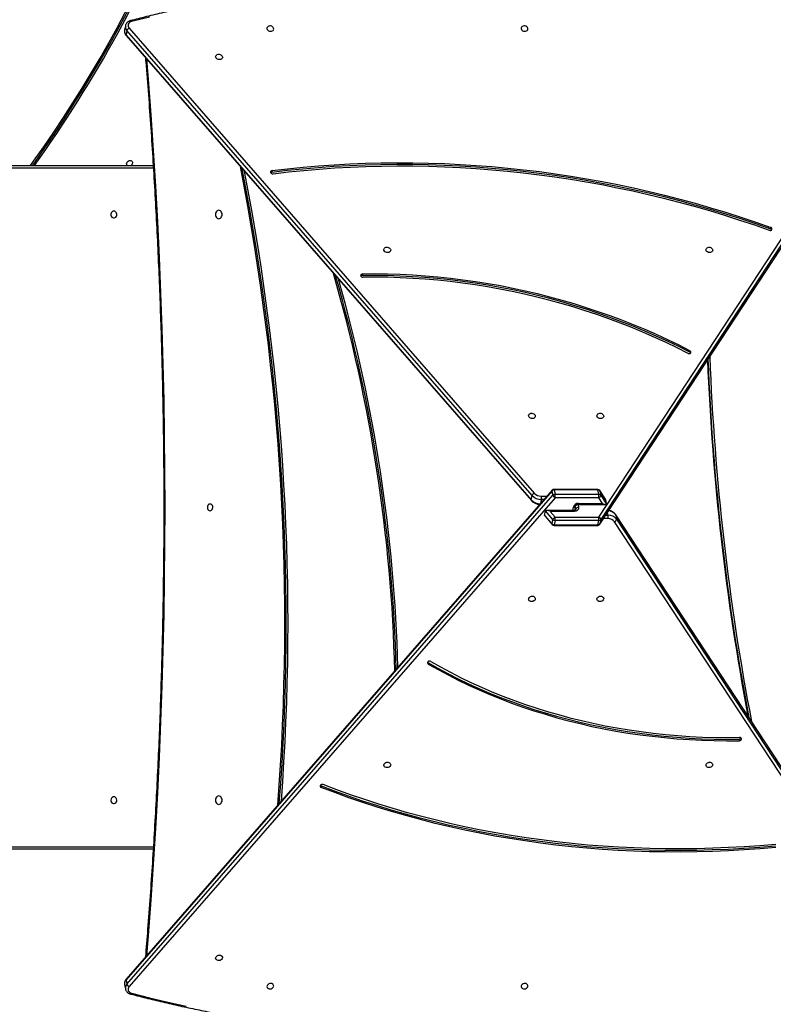
# Model space of a CAD drawing. Units: inches. Extents: x 6321 to 8015, y -1118 to 168.
# Drawn here: x 7248 to 7342, y -710 to -587 of the extents above; entities that cross this region are included whole.
import ezdxf

# ---------------------------------------------------------------- set-up
doc = ezdxf.new("R2010")
doc.units = ezdxf.units.IN
doc.header["$MEASUREMENT"] = 0
doc.layers.add('VP-DIM', color=7, linetype='Continuous')
doc.layers.add('VP-HIC', color=6, linetype='Continuous')
doc.layers.add('VP-EQ', color=7, linetype='Continuous', true_color=0x8a3492)
doc.styles.get("Standard").update_dxf_attribs({"font": 'arial.ttf'})
doc.dimstyles.get("Standard").update_dxf_attribs({"dimtxt": 14, "dimasz": 20, "dimexe": 20, "dimexo": 50, "dimgap": 20, "dimtad": 0, "dimdec": 0, "dimzin": 0, "dimdsep": 46, "dimtxsty": 'Standard', "dimcen": -0.09, "dimadec": 0, "dimazin": 0, "dimtfac": 1, "dimtdec": 4, "dimtofl": 0, "dimtmove": 0, "dimatfit": 3, "dimfxl": 70, "dimfxlon": 1, "dimtolj": 1, "dimtzin": 0, "dimarcsym": 0})

# ---------------------------------------------------------------- blocks, each defined once
blk = doc.blocks.new('*D62')
at = {"layer": 'Defpoints', "color": 0}
for p in [(7817.33, 147.92), (6675.17, -168.74), (7817.33, -721.22)]:
    blk.add_point(p, dxfattribs=at)
at = {"layer": 'VP-DIM', "color": 0, "lineweight": -2}
for p, q in [((6675.17, 77.92), (6675.17, 167.92)), ((7817.33, 77.92), (7817.33, 167.92)), ((6695.17, 147.92), (7218.32, 147.92)), ((7797.33, 147.92), (7298.61, 147.92))]:
    blk.add_line(p, q, dxfattribs=at)
at = {"layer": 'VP-DIM', "color": 0}
for points in [[(6695.17, 151.25), (6695.17, 144.59), (6675.17, 147.92)], [(7797.33, 144.59), (7797.33, 151.25), (7817.33, 147.92)]]:
    blk.add_solid(points, dxfattribs=at)
at = {"layer": 'VP-DIM', "color": 0, "insert": (7258.46, 147.92), "char_height": 14, "attachment_point": 5}
blk.add_mtext('\\A1;1142', dxfattribs=at)
blk = doc.blocks.new('*D63')
at = {"layer": 'Defpoints', "color": 0}
for p in [(7667.42, 83.66), (6846.79, -239.11), (7667.42, -688.88)]:
    blk.add_point(p, dxfattribs=at)
at = {"layer": 'VP-DIM', "color": 0, "lineweight": -2}
for p, q in [((6846.79, 13.66), (6846.79, 103.66)), ((7667.42, 13.66), (7667.42, 103.66)), ((6866.79, 83.66), (7223.94, 83.66)), ((7647.42, 83.66), (7294.95, 83.66))]:
    blk.add_line(p, q, dxfattribs=at)
at = {"layer": 'VP-DIM', "color": 0}
for points in [[(6866.79, 86.99), (6866.79, 80.32), (6846.79, 83.66)], [(7647.42, 80.32), (7647.42, 86.99), (7667.42, 83.66)]]:
    blk.add_solid(points, dxfattribs=at)
at = {"layer": 'VP-DIM', "color": 0, "insert": (7259.45, 83.66), "char_height": 14, "attachment_point": 5}
blk.add_mtext('\\A1;825', dxfattribs=at)
blk = doc.blocks.new('*D64')
at = {"layer": 'Defpoints', "color": 0}
for p in [(6831.06, -12.72), (7604.62, -1118.2), (7995.49, -1118.2)]:
    blk.add_point(p, dxfattribs=at)
at = {"layer": 'VP-DIM', "color": 0, "lineweight": -2}
for p, q in [((7925.49, -12.72), (8015.49, -12.72)), ((7995.49, -32.72), (7995.49, -528.93)), ((7995.49, -1098.2), (7995.49, -609.48)), ((7925.49, -1118.2), (8015.49, -1118.2))]:
    blk.add_line(p, q, dxfattribs=at)
at = {"layer": 'VP-DIM', "color": 0}
for points in [[(7998.82, -32.72), (7992.16, -32.72), (7995.49, -12.72)], [(7992.16, -1098.2), (7998.82, -1098.2), (7995.49, -1118.2)]]:
    blk.add_solid(points, dxfattribs=at)
at = {"layer": 'VP-DIM', "color": 0, "insert": (7995.49, -569.2), "char_height": 14, "attachment_point": 5, "rotation": 90}
blk.add_mtext('\\A1;1105', dxfattribs=at)
blk = doc.blocks.new('*D65')
at = {"layer": 'Defpoints', "color": 0}
for p in [(6901.78, -184.13), (7627.52, -917.23), (7934.07, -917.23)]:
    blk.add_point(p, dxfattribs=at)
at = {"layer": 'VP-DIM', "color": 0, "lineweight": -2}
for p, q in [((7864.07, -184.13), (7954.07, -184.13)), ((7934.07, -204.13), (7934.07, -524.61)), ((7934.07, -897.23), (7934.07, -595.49)), ((7864.07, -917.23), (7954.07, -917.23))]:
    blk.add_line(p, q, dxfattribs=at)
at = {"layer": 'VP-DIM', "color": 0}
for points in [[(7937.4, -204.13), (7930.73, -204.13), (7934.07, -184.13)], [(7930.73, -897.23), (7937.4, -897.23), (7934.07, -917.23)]]:
    blk.add_solid(points, dxfattribs=at)
at = {"layer": 'VP-DIM', "color": 0, "insert": (7934.07, -560.05), "char_height": 14, "attachment_point": 5, "rotation": 90}
blk.add_mtext('\\A1;735', dxfattribs=at)
blk = doc.blocks.new('1728')
at = {"color": 7, "linetype": 'Continuous', "lineweight": 25}
for p, q in [((506.28, 922.87), (506.28, 992.17)), ((591.48, 992.17), (591.48, 922.87)), ((489.41, 926.44), (488.86, 926.34)), ((488.86, 926.34), (488.88, 926.34)), ((550.09, 872.77), (489.15, 925.88)), ((490, 926.25), (489.45, 926.16)), ((489.45, 926.16), (550.4, 873.04)), ((550.95, 873.14), (490, 926.25)), ((551.02, 873.13), (490.08, 926.24)), ((607.69, 926.24), (549.74, 875.73)), ((607.76, 926.25), (549.81, 875.75)), ((550.36, 875.65), (608.31, 926.16)), ((608.62, 925.88), (550.67, 875.38)), ((608.31, 926.16), (607.76, 926.25)), ((608.35, 926.44), (608.34, 926.44)), ((608.9, 926.34), (608.35, 926.44)), ((590.86, 908.06), (590.68, 908.09)), ((514.16, 901.98), (513.98, 901.94)), ((577.97, 896.8), (577.79, 896.83)), ((529.55, 888.62), (529.36, 888.59)), ((549.81, 875.75), (550.36, 875.65)), ((547.77, 874.02), (546.75, 873.13)), ((547.89, 874.08), (546.82, 873.14)), ((547.37, 873.04), (548.44, 873.98)), ((547.89, 874.08), (548.44, 873.98)), ((548.51, 870.42), (548.51, 873.84)), ((546.64, 872.9), (546.64, 867.46)), ((547.26, 872.78), (546.71, 872.88)), ((546.71, 872.88), (546.71, 867.43)), ((546.82, 873.14), (547.37, 873.04)), ((547.26, 867.33), (547.26, 872.78)), ((548.39, 873.39), (547.68, 872.77)), ((547.68, 872.77), (547.68, 867.32)), ((548.39, 870.39), (548.39, 873.39)), ((550.09, 867.32), (550.09, 872.77)), ((550.4, 873.04), (550.95, 873.14)), ((551.06, 872.88), (550.51, 872.78)), ((550.51, 872.78), (550.51, 867.33)), ((551.06, 867.43), (551.06, 872.88)), ((551.12, 867.46), (551.12, 872.9)), ((548.53, 870.29), (549.05, 870.24)), ((549.26, 869.89), (549.26, 866.47)), ((549.38, 869.86), (549.38, 866.86)), ((546.71, 867.43), (547.26, 867.33)), ((546.78, 867.21), (607.72, 827.18)), ((547.37, 867.09), (546.82, 867.19)), ((546.82, 867.19), (607.76, 827.17)), ((608.31, 827.07), (547.37, 867.09)), ((547.68, 867.32), (608.62, 827.3)), ((550.4, 867.09), (549.32, 866.39)), ((549.87, 866.48), (549.32, 866.39)), ((549.38, 866.86), (550.09, 867.32)), ((549.87, 866.48), (550.95, 867.19)), ((549.92, 866.51), (550.99, 867.21)), ((550.95, 867.19), (550.4, 867.09)), ((550.51, 867.33), (551.06, 867.43)), ((489.15, 827.3), (547.1, 865.36)), ((490, 827.17), (547.96, 865.22)), ((490.04, 827.18), (548, 865.24)), ((547.96, 865.22), (547.41, 865.13)), ((547.41, 865.13), (489.45, 827.07)), ((568.22, 855.99), (568.4, 855.96)), ((519.79, 849.8), (519.98, 849.83)), ((583.6, 845.94), (583.78, 845.9))]:
    blk.add_line(p, q, dxfattribs=at)
at = {"color": 8, "linetype": 'Continuous', "lineweight": 25}
for p, q in [((506.58, 992.32), (506.58, 922.86)), ((591.18, 922.85), (591.18, 992.32)), ((549.87, 874.5), (549.34, 874.59)), ((549.87, 874.13), (549.87, 874.5)), ((550.29, 874.49), (550.29, 873.76)), ((548.51, 870.55), (548.9, 870.5)), ((548.6, 870.19), (548.68, 870.17)), ((548.68, 870.17), (549.1, 870.22)), ((549.26, 869.89), (548.86, 869.84)), ((547.48, 866.16), (547.48, 866.75)), ((547.9, 866.47), (547.9, 866.17)), ((547.9, 866.17), (548.25, 866.24)), ((520, 849.53), (520.07, 849.55))]:
    blk.add_line(p, q, dxfattribs=at)
at = {"color": 7, "linetype": 'Continuous', "lineweight": 25, "flags": 128}
for points in [[(591.48, 938.16), (592.02, 937.78), (593.82, 936.52), (595.64, 935.28), (597.46, 934.07), (599.3, 932.89), (601.15, 931.73), (603.02, 930.6), (604.89, 929.5), (606.78, 928.42), (608.67, 927.38), (610.58, 926.36), (612.49, 925.37), (614.41, 924.4), (616.34, 923.47), (618.28, 922.56), (620.22, 921.69), (622.17, 920.84), (624.13, 920.03), (626.09, 919.24), (626.77, 918.98)], [(591.48, 937.93), (591.89, 937.64), (593.69, 936.38), (595.5, 935.15), (597.33, 933.94), (599.17, 932.75), (601.02, 931.6), (602.88, 930.47), (604.76, 929.36), (606.64, 928.29), (608.54, 927.24), (610.44, 926.22), (612.35, 925.23), (614.28, 924.27), (616.21, 923.33), (618.14, 922.43), (620.09, 921.55), (622.04, 920.71), (624, 919.89), (625.96, 919.11), (626.29, 918.98)], [(512.81, 927.78), (512.79, 927.89), (512.73, 927.99), (512.65, 928.07), (512.54, 928.12), (512.41, 928.15), (512.29, 928.14), (512.17, 928.1), (512.07, 928.03), (512, 927.94), (511.96, 927.83), (511.96, 927.72), (512, 927.62), (512.07, 927.53), (512.17, 927.46), (512.29, 927.42), (512.41, 927.41), (512.54, 927.44), (512.65, 927.49), (512.73, 927.57), (512.79, 927.67), (512.81, 927.78)], [(585.81, 927.78), (585.79, 927.89), (585.73, 927.99), (585.65, 928.07), (585.54, 928.12), (585.41, 928.15), (585.29, 928.14), (585.17, 928.1), (585.07, 928.03), (585, 927.94), (584.96, 927.83), (584.96, 927.72), (585, 927.62), (585.07, 927.53), (585.17, 927.46), (585.29, 927.42), (585.41, 927.41), (585.54, 927.44), (585.65, 927.49), (585.73, 927.57), (585.79, 927.67), (585.81, 927.78)], [(488.33, 925.59), (487.76, 923.33), (487.22, 921.06), (486.71, 918.78)], [(591.74, 926.21), (591.86, 926.16), (591.96, 926.09), (592.04, 926), (592.1, 925.89), (592.12, 925.77), (592.11, 925.67), (592.07, 925.57), (592, 925.51), (591.91, 925.47), (591.8, 925.46), (591.69, 925.49), (591.58, 925.55), (591.48, 925.64), (591.48, 925.64)], [(610, 923.33), (609.44, 925.59)], [(548.46, 915.78), (548.48, 915.68), (548.53, 915.59), (548.62, 915.52), (548.73, 915.47), (548.85, 915.44), (548.98, 915.45), (549.1, 915.49), (549.19, 915.55), (549.27, 915.63), (549.3, 915.73), (549.3, 915.83), (549.27, 915.93), (549.19, 916.01), (549.1, 916.08), (548.98, 916.11), (548.85, 916.12), (548.73, 916.1), (548.62, 916.05), (548.53, 915.97), (548.48, 915.88), (548.46, 915.78)], [(492.74, 914.24), (492.64, 914.27), (492.55, 914.34), (492.47, 914.43), (492.42, 914.54), (492.4, 914.67), (492.41, 914.79), (492.44, 914.91), (492.51, 915), (492.59, 915.06), (492.69, 915.09), (492.79, 915.07), (492.88, 915.03), (492.96, 914.95), (493.03, 914.84), (493.06, 914.72), (493.07, 914.6), (493.05, 914.48), (493, 914.37), (492.93, 914.3), (492.84, 914.25), (492.74, 914.24)], [(511.86, 914.7), (511.88, 914.59), (511.93, 914.49), (512.01, 914.4), (512.12, 914.34), (512.25, 914.29), (512.38, 914.28), (512.52, 914.29), (512.65, 914.34), (512.75, 914.4), (512.84, 914.49), (512.89, 914.59), (512.91, 914.7), (512.89, 914.81), (512.84, 914.91), (512.75, 914.99), (512.65, 915.06), (512.52, 915.1), (512.38, 915.12), (512.25, 915.1), (512.12, 915.06), (512.01, 914.99), (511.93, 914.91), (511.88, 914.81), (511.86, 914.7)], [(584.86, 914.7), (584.88, 914.59), (584.93, 914.49), (585.01, 914.4), (585.12, 914.34), (585.25, 914.29), (585.38, 914.28), (585.52, 914.29), (585.65, 914.34), (585.75, 914.4), (585.84, 914.49), (585.89, 914.59), (585.91, 914.7), (585.89, 914.81), (585.84, 914.91), (585.75, 914.99), (585.65, 915.06), (585.52, 915.1), (585.38, 915.12), (585.25, 915.1), (585.12, 915.06), (585.01, 914.99), (584.93, 914.91), (584.88, 914.81), (584.86, 914.7)], [(605.03, 914.24), (604.93, 914.25), (604.84, 914.3), (604.77, 914.37), (604.72, 914.48), (604.69, 914.6), (604.7, 914.72), (604.74, 914.84), (604.8, 914.95), (604.88, 915.03), (604.98, 915.07), (605.08, 915.09), (605.18, 915.06), (605.26, 915), (605.32, 914.91), (605.36, 914.79), (605.37, 914.67), (605.34, 914.54), (605.29, 914.43), (605.22, 914.34), (605.13, 914.27), (605.03, 914.24)], [(489.21, 907.85), (489.3, 907.86), (489.39, 907.91), (489.47, 907.98), (489.52, 908.09), (489.54, 908.21), (489.53, 908.33), (489.5, 908.45), (489.43, 908.56), (489.35, 908.64), (489.26, 908.68), (489.16, 908.7), (489.06, 908.67), (488.98, 908.61), (488.91, 908.52), (488.88, 908.4), (488.87, 908.28), (488.89, 908.15), (488.94, 908.04), (489.02, 907.95), (489.11, 907.88), (489.21, 907.85)], [(608.56, 908.69), (608.46, 908.67), (608.37, 908.6), (608.3, 908.51), (608.25, 908.39), (608.23, 908.27), (608.23, 908.14), (608.27, 908.03), (608.33, 907.94), (608.41, 907.88), (608.51, 907.85), (608.61, 907.86), (608.71, 907.91), (608.79, 907.99), (608.85, 908.09), (608.89, 908.22), (608.9, 908.34), (608.87, 908.46), (608.82, 908.56), (608.75, 908.64), (608.66, 908.69), (608.56, 908.69)], [(590.47, 907.94), (590.7, 906.02), (590.89, 904.1), (591.05, 902.17), (591.19, 900.24), (591.3, 898.3), (591.38, 896.35), (591.43, 894.4), (591.45, 892.44), (591.44, 890.49), (591.4, 888.52), (591.34, 886.56), (591.24, 884.6), (591.12, 882.63), (590.97, 880.67), (590.79, 878.7), (590.58, 876.74), (590.34, 874.78), (590.07, 872.82), (589.78, 870.87), (589.46, 868.92), (589.11, 866.97), (588.73, 865.03), (588.32, 863.1), (587.88, 861.17), (587.42, 859.25), (586.93, 857.34), (586.42, 855.44), (585.87, 853.54), (585.3, 851.66), (584.7, 849.79), (584.08, 847.93), (583.43, 846.08)], [(590.68, 908.09), (590.9, 906.17), (591.1, 904.23), (591.26, 902.3), (591.4, 900.35), (591.51, 898.4), (591.59, 896.45), (591.64, 894.49), (591.66, 892.52), (591.65, 890.55), (591.61, 888.58), (591.55, 886.61), (591.45, 884.64), (591.33, 882.66), (591.18, 880.69), (591, 878.72), (590.79, 876.75), (590.55, 874.78), (590.28, 872.81), (589.98, 870.85), (589.66, 868.89), (589.31, 866.93), (588.93, 864.98), (588.52, 863.04), (588.08, 861.1), (587.62, 859.18), (587.12, 857.26), (586.6, 855.34), (586.06, 853.44), (585.48, 851.55), (584.88, 849.67), (584.26, 847.8), (583.6, 845.94)], [(590.86, 908.06), (591.09, 906.13), (591.28, 904.2), (591.45, 902.26), (591.58, 900.32), (591.69, 898.37), (591.77, 896.41), (591.82, 894.45), (591.84, 892.49), (591.84, 890.52), (591.8, 888.55), (591.73, 886.58), (591.64, 884.61), (591.51, 882.63), (591.36, 880.66), (591.18, 878.68), (590.97, 876.71), (590.73, 874.74), (590.46, 872.78), (590.17, 870.81), (589.84, 868.85), (589.49, 866.9), (589.11, 864.95), (588.7, 863.01), (588.26, 861.07), (587.8, 859.14), (587.31, 857.22), (586.79, 855.31), (586.24, 853.41), (585.67, 851.52), (585.07, 849.63), (584.44, 847.76), (583.78, 845.9)], [(506.48, 845.26), (506.32, 847.23), (506.18, 849.2), (506.07, 851.18), (505.99, 853.15), (505.94, 855.12), (505.92, 857.09), (505.93, 859.06), (505.97, 861.02), (506.03, 862.98), (506.13, 864.93), (506.25, 866.88), (506.4, 868.82), (506.59, 870.75), (506.8, 872.68), (507.04, 874.6), (507.3, 876.51), (507.6, 878.41), (507.92, 880.3), (508.28, 882.17), (508.66, 884.04), (509.07, 885.9), (509.5, 887.74), (509.97, 889.57), (510.46, 891.38), (510.98, 893.18), (511.53, 894.97), (512.1, 896.74), (512.7, 898.49), (513.33, 900.23), (513.98, 901.94)], [(506.67, 845.29), (506.5, 847.26), (506.36, 849.24), (506.26, 851.21), (506.18, 853.18), (506.13, 855.16), (506.11, 857.12), (506.11, 859.09), (506.15, 861.05), (506.22, 863.01), (506.31, 864.96), (506.44, 866.91), (506.59, 868.85), (506.77, 870.79), (506.98, 872.71), (507.22, 874.63), (507.49, 876.54), (507.78, 878.44), (508.11, 880.33), (508.46, 882.21), (508.84, 884.07), (509.25, 885.93), (509.69, 887.77), (510.15, 889.6), (510.64, 891.42), (511.16, 893.22), (511.71, 895), (512.28, 896.77), (512.88, 898.52), (513.51, 900.26), (514.16, 901.98)], [(506.88, 845.27), (506.71, 847.24), (506.58, 849.2), (506.47, 851.17), (506.39, 853.13), (506.34, 855.09), (506.32, 857.05), (506.33, 859.01), (506.36, 860.96), (506.43, 862.91), (506.52, 864.85), (506.65, 866.79), (506.8, 868.72), (506.98, 870.65), (507.19, 872.57), (507.43, 874.48), (507.69, 876.38), (507.99, 878.27), (508.31, 880.15), (508.66, 882.02), (509.04, 883.88), (509.45, 885.72), (509.88, 887.56), (510.34, 889.38), (510.83, 891.18), (511.35, 892.98), (511.89, 894.75), (512.47, 896.51), (513.06, 898.26), (513.69, 899.99), (514.34, 901.7)], [(568.08, 856.2), (568.77, 857.57), (569.43, 858.95), (570.07, 860.35), (570.69, 861.76), (571.29, 863.19), (571.85, 864.63), (572.4, 866.09), (572.91, 867.56), (573.4, 869.04), (573.87, 870.53), (574.3, 872.03), (574.72, 873.54), (575.1, 875.06), (575.46, 876.58), (575.79, 878.11), (576.09, 879.65), (576.37, 881.2), (576.61, 882.75), (576.83, 884.3), (577.03, 885.85), (577.19, 887.41), (577.32, 888.97), (577.43, 890.53), (577.51, 892.09), (577.56, 893.64), (577.58, 895.2), (577.58, 896.75)], [(568.22, 855.99), (568.92, 857.37), (569.59, 858.76), (570.23, 860.17), (570.85, 861.59), (571.45, 863.03), (572.02, 864.48), (572.57, 865.95), (573.09, 867.43), (573.58, 868.92), (574.05, 870.42), (574.49, 871.93), (574.91, 873.45), (575.3, 874.98), (575.66, 876.52), (575.99, 878.06), (576.29, 879.61), (576.57, 881.17), (576.82, 882.73), (577.04, 884.29), (577.23, 885.86), (577.4, 887.43), (577.53, 889), (577.64, 890.57), (577.72, 892.14), (577.77, 893.7), (577.8, 895.27), (577.79, 896.83)], [(568.4, 855.96), (569.1, 857.33), (569.77, 858.73), (570.42, 860.14), (571.04, 861.56), (571.64, 863), (572.21, 864.45), (572.75, 865.92), (573.27, 867.4), (573.77, 868.89), (574.24, 870.39), (574.68, 871.9), (575.09, 873.42), (575.48, 874.95), (575.84, 876.49), (576.17, 878.03), (576.48, 879.58), (576.75, 881.13), (577, 882.69), (577.22, 884.26), (577.42, 885.82), (577.58, 887.39), (577.72, 888.96), (577.83, 890.53), (577.91, 892.1), (577.96, 893.67), (577.98, 895.24), (577.97, 896.8)], [(516.79, 893.27), (516.69, 893.3), (516.6, 893.37), (516.52, 893.46), (516.47, 893.58), (516.45, 893.7), (516.46, 893.82), (516.5, 893.94), (516.56, 894.03), (516.64, 894.09), (516.74, 894.12), (516.84, 894.11), (516.93, 894.06), (517.02, 893.98), (517.08, 893.87), (517.12, 893.75), (517.12, 893.63), (517.1, 893.51), (517.05, 893.41), (516.98, 893.33), (516.89, 893.28), (516.79, 893.27)], [(580.98, 893.27), (580.88, 893.28), (580.79, 893.33), (580.72, 893.41), (580.67, 893.51), (580.64, 893.63), (580.65, 893.75), (580.69, 893.87), (580.75, 893.98), (580.83, 894.06), (580.93, 894.11), (581.03, 894.12), (581.12, 894.09), (581.21, 894.03), (581.27, 893.94), (581.31, 893.82), (581.31, 893.7), (581.29, 893.58), (581.24, 893.46), (581.17, 893.37), (581.08, 893.3), (580.98, 893.27)], [(529.36, 888.59), (528.67, 887.36), (528, 886.11), (527.35, 884.84), (526.73, 883.55), (526.13, 882.24), (525.56, 880.91), (525.01, 879.56), (524.49, 878.19), (524, 876.81), (523.53, 875.41), (523.09, 873.99), (522.67, 872.56), (522.29, 871.12), (521.93, 869.66), (521.59, 868.18), (521.29, 866.7), (521.01, 865.2), (520.76, 863.7), (520.54, 862.18), (520.35, 860.66), (520.18, 859.12), (520.05, 857.58), (519.94, 856.04), (519.86, 854.48), (519.81, 852.93), (519.79, 851.36), (519.79, 849.8)], [(529.55, 888.62), (528.85, 887.39), (528.18, 886.14), (527.53, 884.87), (526.91, 883.58), (526.31, 882.27), (525.74, 880.94), (525.2, 879.59), (524.68, 878.23), (524.18, 876.84), (523.71, 875.44), (523.27, 874.03), (522.86, 872.59), (522.47, 871.15), (522.11, 869.69), (521.78, 868.22), (521.47, 866.73), (521.2, 865.24), (520.95, 863.73), (520.73, 862.21), (520.53, 860.69), (520.37, 859.16), (520.23, 857.62), (520.12, 856.07), (520.04, 854.52), (519.99, 852.96), (519.97, 851.4), (519.98, 849.83)], [(529.58, 888.66), (529.57, 888.65), (529.55, 888.62)], [(529.69, 888.27), (529, 887.05), (528.33, 885.81), (527.69, 884.55), (527.07, 883.27), (526.48, 881.97), (525.91, 880.65), (525.37, 879.31), (524.85, 877.95), (524.36, 876.58), (523.9, 875.19), (523.46, 873.78), (523.05, 872.36), (522.67, 870.93), (522.31, 869.48), (521.98, 868.02), (521.67, 866.54), (521.4, 865.06), (521.15, 863.56), (520.93, 862.06), (520.74, 860.54), (520.58, 859.02), (520.44, 857.49), (520.34, 855.96), (520.26, 854.41), (520.21, 852.87), (520.18, 851.32), (520.19, 849.76)], [(489.21, 876.16), (489.3, 876.17), (489.39, 876.22), (489.47, 876.29), (489.52, 876.4), (489.54, 876.52), (489.53, 876.64), (489.5, 876.76), (489.43, 876.87), (489.35, 876.95), (489.26, 877), (489.16, 877.01), (489.06, 876.98), (488.98, 876.92), (488.91, 876.83), (488.88, 876.71), (488.87, 876.59), (488.89, 876.46), (488.94, 876.35), (489.02, 876.26), (489.11, 876.19), (489.21, 876.16)], [(608.56, 877.01), (608.46, 876.98), (608.37, 876.91), (608.3, 876.82), (608.25, 876.71), (608.23, 876.58), (608.23, 876.46), (608.27, 876.34), (608.33, 876.25), (608.41, 876.19), (608.51, 876.16), (608.61, 876.17), (608.71, 876.22), (608.79, 876.3), (608.85, 876.41), (608.89, 876.53), (608.9, 876.65), (608.87, 876.77), (608.82, 876.88), (608.75, 876.95), (608.66, 877), (608.56, 877.01)], [(537.48, 875.24), (537.38, 875.27), (537.29, 875.33), (537.22, 875.42), (537.17, 875.54), (537.15, 875.66), (537.15, 875.79), (537.19, 875.9), (537.25, 875.99), (537.34, 876.05), (537.43, 876.08), (537.53, 876.07), (537.63, 876.02), (537.71, 875.94), (537.77, 875.84), (537.81, 875.72), (537.82, 875.59), (537.8, 875.47), (537.75, 875.37), (537.67, 875.29), (537.58, 875.25), (537.48, 875.24)], [(560.28, 875.24), (560.18, 875.25), (560.09, 875.29), (560.02, 875.37), (559.97, 875.47), (559.95, 875.59), (559.96, 875.72), (559.99, 875.84), (560.05, 875.94), (560.14, 876.02), (560.23, 876.07), (560.33, 876.08), (560.43, 876.05), (560.51, 875.99), (560.57, 875.9), (560.61, 875.79), (560.62, 875.66), (560.6, 875.54), (560.55, 875.42), (560.47, 875.33), (560.38, 875.27), (560.28, 875.24)], [(548.86, 869.84), (548.77, 869.85), (548.68, 869.87), (548.6, 869.92), (548.53, 869.98), (548.47, 870.07), (548.42, 870.16), (548.4, 870.27), (548.39, 870.39)], [(549.05, 870.24), (549.05, 870.24), (549.05, 870.24)], [(537.48, 867.56), (537.58, 867.53), (537.67, 867.47), (537.75, 867.38), (537.8, 867.26), (537.82, 867.14), (537.81, 867.01), (537.77, 866.9), (537.71, 866.81), (537.63, 866.75), (537.53, 866.72), (537.43, 866.73), (537.34, 866.78), (537.25, 866.86), (537.19, 866.96), (537.15, 867.08), (537.15, 867.21), (537.17, 867.33), (537.22, 867.43), (537.29, 867.51), (537.38, 867.55), (537.48, 867.56)], [(560.28, 867.56), (560.38, 867.55), (560.47, 867.51), (560.55, 867.43), (560.6, 867.33), (560.62, 867.21), (560.61, 867.08), (560.57, 866.96), (560.51, 866.86), (560.43, 866.78), (560.33, 866.73), (560.23, 866.72), (560.14, 866.75), (560.05, 866.81), (559.99, 866.9), (559.96, 867.01), (559.95, 867.14), (559.97, 867.26), (560.02, 867.38), (560.09, 867.47), (560.18, 867.53), (560.28, 867.56)], [(516.79, 853.97), (516.89, 853.94), (516.98, 853.88), (517.05, 853.78), (517.1, 853.67), (517.12, 853.55), (517.12, 853.42), (517.08, 853.31), (517.02, 853.22), (516.93, 853.16), (516.84, 853.13), (516.74, 853.14), (516.64, 853.19), (516.56, 853.27), (516.5, 853.37), (516.46, 853.49), (516.45, 853.62), (516.47, 853.74), (516.52, 853.84), (516.6, 853.92), (516.69, 853.96), (516.79, 853.97)], [(580.98, 853.97), (581.08, 853.96), (581.17, 853.92), (581.24, 853.84), (581.29, 853.74), (581.31, 853.62), (581.31, 853.49), (581.27, 853.37), (581.21, 853.27), (581.12, 853.19), (581.03, 853.14), (580.93, 853.13), (580.83, 853.16), (580.75, 853.22), (580.69, 853.31), (580.65, 853.42), (580.64, 853.55), (580.67, 853.67), (580.72, 853.78), (580.79, 853.88), (580.88, 853.94), (580.98, 853.97)]]:
    blk.add_lwpolyline(points, dxfattribs=at)
at = {"color": 8, "linetype": 'Continuous', "lineweight": 25, "flags": 128}
for points in [[(488.22, 925.69), (488.22, 925.68), (488.23, 925.65), (488.26, 925.63), (488.29, 925.61), (488.33, 925.59)], [(609.55, 925.69), (609.54, 925.68), (609.53, 925.65), (609.51, 925.63), (609.48, 925.61), (609.44, 925.59)], [(604.78, 923.71), (602.23, 923.5), (597.8, 923.17), (593.36, 922.87), (588.92, 922.6), (584.48, 922.35), (580.04, 922.14), (575.59, 921.95), (571.14, 921.79), (566.69, 921.66), (562.24, 921.56), (557.79, 921.49), (553.34, 921.45), (548.88, 921.43), (544.43, 921.45), (539.98, 921.49), (535.53, 921.56), (531.08, 921.66), (526.63, 921.79), (522.18, 921.95), (517.73, 922.14), (513.29, 922.35), (508.84, 922.6), (504.4, 922.87), (499.97, 923.17), (495.53, 923.5), (492.98, 923.71)], [(546.64, 872.9), (546.64, 872.9), (546.65, 872.89), (546.67, 872.88), (546.71, 872.88)], [(551.12, 872.9), (551.12, 872.9), (551.11, 872.89), (551.09, 872.88), (551.06, 872.88)], [(548.39, 870.39), (548.43, 870.39), (548.47, 870.4), (548.49, 870.41), (548.5, 870.42), (548.51, 870.42)], [(548.63, 870.18), (548.63, 870.18), (548.68, 870.17)], [(548.9, 870.5), (548.91, 870.45), (548.92, 870.39), (548.93, 870.34), (548.96, 870.3), (548.98, 870.27), (549.02, 870.25), (549.05, 870.24)], [(549.38, 869.86), (549.33, 869.86), (549.3, 869.87), (549.28, 869.88), (549.26, 869.89), (549.26, 869.89)], [(546.64, 867.46), (546.64, 867.45), (546.65, 867.45), (546.67, 867.44), (546.71, 867.43)], [(546.78, 867.21), (546.79, 867.2), (546.82, 867.19)], [(550.99, 867.21), (550.98, 867.2), (550.95, 867.19)], [(551.12, 867.46), (551.12, 867.45), (551.11, 867.45), (551.09, 867.44), (551.06, 867.43)], [(547.96, 865.22), (547.99, 865.24), (548, 865.24)]]:
    blk.add_lwpolyline(points, dxfattribs=at)
at = {"color": 7, "linetype": 'Continuous', "lineweight": 25}
for centre, radius, start, end in [((685.05, 1068.05), 160.47, 234.3325, 248.2762), ((488.81, 925.52), 0.491, 47.5689, 172.247), ((489.62, 925.65), 0.53, 108.8682, 154.464), ((591.65, 925.9), 0.321, 73.4947, 121.9057), ((608.14, 925.65), 0.53, 25.536, 71.1318), ((608.95, 925.52), 0.491, 7.753, 132.4311), ((534.41, 1202.06), 295.59, 265.6056, 281.1093), ((534.41, 1201.9), 295.6, 265.6499, 281.0559), ((534.41, 1202.32), 296.25, 265.7129, 280.9643), ((590.74, 907.98), 0.275, 112.6746, 189.5828), ((590.44, 908.07), 0.238, 5.5214, 43.7948), ((590.68, 908.06), 0.186, 359.7126, 102.3016), ((514.15, 901.9), 0.171, 54.2301, 163.7029), ((514.36, 901.9), 0.212, 135.0877, 159.555), ((514.06, 901.8), 0.296, 339.159, 52.086), ((523.79, 1087.55), 194.85, 271.3826, 286.1661), ((523.79, 1087.39), 194.87, 271.4417, 286.0692), ((523.79, 1087.83), 195.53, 271.5088, 285.8865), ((577.84, 896.77), 0.26, 104.4822, 184.6248), ((577.54, 896.84), 0.245, 358.5471, 43.5458), ((577.77, 896.82), 0.199, 353.3926, 91.2264), ((529.51, 888.51), 0.169, 42.0033, 152.1736), ((529.43, 888.41), 0.298, 332.0184, 44.566), ((550.86, 874.62), 1.54, 132.8712, 180.8004), ((551.41, 874.52), 1.54, 132.8698, 180.8035), ((551.47, 874.51), 1.19, 132.867, 180.8047), ((550.19, 875.15), 0.53, 25.5218, 71.136), ((550.11, 876.22), 1.74, 262.041, 275.9075), ((546.94, 872.9), 0.3, 131.0723, 180), ((547.06, 872.88), 0.356, 132.8645, 180.8066), ((547.61, 872.78), 0.356, 132.8818, 180.798), ((547.5, 874.5), 1.74, 262.0412, 275.9073), ((547.2, 872.54), 0.531, 25.5447, 71.1276), ((550.57, 872.54), 0.531, 108.8761, 154.4561), ((550.27, 874.5), 1.74, 264.0925, 277.959), ((550.16, 872.78), 0.356, 359.2055, 47.1234), ((550.71, 872.88), 0.356, 359.1934, 47.1355), ((550.82, 872.9), 0.3, 0, 48.9277), ((548.55, 869.88), 0.32, 352.9248, 65.1514), ((548.76, 869.9), 0.618, 355.9396, 76.784), ((546.94, 867.46), 0.3, 180, 236.7066), ((546.99, 867.42), 0.284, 177.2594, 233.2044), ((547.54, 867.32), 0.284, 177.2518, 233.194), ((547.5, 869.06), 1.74, 262.0412, 275.9073), ((547.35, 867.44), 0.347, 273.5069, 341.0554), ((550.27, 869.06), 1.74, 264.0925, 277.959), ((550.42, 867.44), 0.347, 198.9435, 266.4899), ((550.23, 867.32), 0.284, 306.8011, 2.7438), ((550.78, 867.42), 0.284, 306.7956, 2.7406), ((550.82, 867.46), 0.3, 303.2934, 360), ((546.53, 866.12), 0.948, 306.8017, 2.7425), ((547.43, 865.47), 0.347, 198.9492, 266.4998), ((546.67, 866.11), 1.23, 306.8021, 2.7423), ((547.66, 867.9), 1.75, 264.1128, 277.9387), ((568.32, 856.07), 0.275, 150.1081, 227.0119), ((568.01, 856.1), 0.238, 295.7914, 334.2086), ((568.23, 856.02), 0.186, 237.4195, 340.0321), ((579.07, 552.53), 301.18, 92.1699, 100.8875), ((579.07, 552.68), 301.27, 92.2354, 100.785), ((579.07, 551.87), 302.14, 92.2463, 100.7226), ((520.05, 849.78), 0.255, 176.5083, 258.0645), ((520.25, 849.82), 0.271, 177.8661, 242.4306), ((519.99, 849.74), 0.203, 271.9293, 7.9791), ((583.66, 845.97), 0.256, 156.0146, 237.1116), ((583.36, 846.01), 0.251, 296.5158, 342.097), ((583.59, 845.95), 0.202, 250.8872, 347.469)]:
    blk.add_arc(centre, radius, start, end, dxfattribs=at)
at = {"color": 8, "linetype": 'Continuous', "lineweight": 25}
for centre, radius, start, end in [((488.97, 925.64), 0.71, 46.8794, 97.2928), ((489.52, 925.74), 0.707, 46.8289, 98.6484), ((490.03, 926.17), 0.0835, 52.6447, 105.6977), ((607.74, 926.17), 0.0835, 74.297, 127.3607), ((608.25, 925.74), 0.709, 82.5922, 133.1347), ((608.8, 925.64), 0.708, 81.5556, 133.1612), ((549.79, 875.67), 0.0832, 74.2335, 127.4961), ((546.8, 873.06), 0.0832, 74.2105, 127.5191), ((550.97, 873.06), 0.0832, 52.4809, 105.7895), ((547.24, 866.19), 1.2, 306.459, 356.3201)]:
    blk.add_arc(centre, radius, start, end, dxfattribs=at)
at = {"color": 7, "linetype": 'Continuous', "lineweight": 25}
for centre, major_axis, ratio, start_param, end_param in [((547.66, 873.52), (0.251, 0.551), 0.299041, 0.075748, 0.58148), ((548.21, 873.42), (0.251, 0.551), 0.299041, 4.788137, 6.358933), ((549.56, 866.89), (0.27, 0.5), 0.26166, 1.77655, 3.347346), ((550.11, 866.99), (0.27, 0.5), 0.26166, 3.347346, 3.593066)]:
    blk.add_ellipse(centre, major_axis=major_axis, ratio=ratio, start_param=start_param, end_param=end_param, dxfattribs=at)
for points, knots in [([(659.69, 921.95), (659.17, 922.39), (657.68, 923.68), (655.21, 925.82), (652.3, 928.39), (649.41, 930.97), (646.53, 933.58), (643.67, 936.2), (640.82, 938.84), (637.99, 941.5), (635.18, 944.17), (632.38, 946.87), (629.6, 949.58), (626.84, 952.31), (624.09, 955.06), (621.36, 957.82), (618.65, 960.61), (615.96, 963.4), (613.28, 966.22), (610.62, 969.05), (607.99, 971.9), (605.37, 974.76), (602.76, 977.64), (600.18, 980.54), (597.62, 983.45), (595.69, 985.66), (594.62, 986.9), (594.4, 987.16)], [0, 0, 0, 0, 0.022116, 0.064144, 0.106171, 0.148198, 0.190225, 0.232253, 0.27428, 0.316307, 0.358334, 0.400361, 0.442389, 0.484416, 0.526443, 0.568471, 0.610498, 0.652525, 0.694552, 0.73658, 0.778607, 0.820634, 0.862661, 0.904689, 0.946716, 0.988743, 1, 1, 1, 1]), ([(488.22, 925.69), (488.13, 925.32), (487.85, 924.25), (487.42, 922.48), (486.92, 920.35), (486.46, 918.22), (486.01, 916.07), (485.59, 913.92), (485.19, 911.75), (484.82, 909.58), (484.48, 907.39), (484.15, 905.2), (483.85, 903), (483.58, 900.79), (483.33, 898.58), (483.11, 896.36), (482.91, 894.13), (482.74, 891.9), (482.59, 889.66), (482.46, 887.41), (482.36, 885.17), (482.29, 882.91), (482.24, 880.66), (482.22, 878.4), (482.22, 876.14), (482.24, 873.87), (482.3, 871.6), (482.37, 869.33), (482.47, 867.07), (482.6, 864.79), (482.75, 862.52), (482.93, 860.25), (483.13, 857.98), (483.35, 855.71), (483.6, 853.45), (483.88, 851.18), (484.18, 848.92), (484.5, 846.66), (484.85, 844.4), (485.22, 842.15), (485.62, 839.9), (486.04, 837.65), (486.49, 835.41), (486.96, 833.18), (487.46, 830.95), (487.88, 829.13), (488.14, 828.06), (488.22, 827.73)], [0, 0, 0, 0, 0.011975, 0.034715, 0.057457, 0.080197, 0.102939, 0.125679, 0.148421, 0.171162, 0.193903, 0.216644, 0.239385, 0.262126, 0.284867, 0.307608, 0.330349, 0.353091, 0.375832, 0.398573, 0.421314, 0.444055, 0.466796, 0.489537, 0.512278, 0.535019, 0.55776, 0.580502, 0.603243, 0.625984, 0.648724, 0.671466, 0.694207, 0.716948, 0.739689, 0.76243, 0.785171, 0.807912, 0.830653, 0.853394, 0.876135, 0.898876, 0.921617, 0.944358, 0.967099, 0.989841, 1, 1, 1, 1]), ([(488.88, 926.34), (488.87, 926.34), (488.8, 926.33), (488.69, 926.29), (488.56, 926.21), (488.44, 926.11), (488.34, 925.99), (488.27, 925.85), (488.24, 925.74), (488.22, 925.69)], [0, 0, 0, 0, 0.047979, 0.207033, 0.365132, 0.52381, 0.684469, 0.847826, 1, 1, 1, 1]), ([(490.08, 926.24), (490.05, 926.26), (489.98, 926.32), (489.85, 926.39), (489.7, 926.44), (489.55, 926.46), (489.46, 926.44), (489.42, 926.44)], [0, 0, 0, 0, 0.140261, 0.371887, 0.601123, 0.825439, 1, 1, 1, 1]), ([(608.34, 926.44), (608.3, 926.44), (608.22, 926.46), (608.09, 926.44), (607.94, 926.4), (607.8, 926.33), (607.73, 926.27), (607.69, 926.24)], [0, 0, 0, 0, 0.14502, 0.364674, 0.584178, 0.805762, 1, 1, 1, 1]), ([(609.55, 925.69), (609.54, 925.73), (609.51, 925.82), (609.45, 925.95), (609.35, 926.09), (609.23, 926.2), (609.09, 926.28), (608.98, 926.33), (608.91, 926.33), (608.9, 926.34)], [0, 0, 0, 0, 0.102338, 0.277247, 0.451933, 0.624273, 0.793219, 0.958442, 1, 1, 1, 1]), ([(609.55, 827.73), (609.64, 828.12), (609.91, 829.25), (610.35, 831.13), (610.84, 833.35), (611.31, 835.59), (611.76, 837.83), (612.18, 840.08), (612.57, 842.33), (612.94, 844.58), (613.29, 846.84), (613.61, 849.1), (613.91, 851.36), (614.19, 853.63), (614.43, 855.9), (614.66, 858.16), (614.86, 860.43), (615.03, 862.71), (615.18, 864.98), (615.3, 867.25), (615.4, 869.52), (615.48, 871.78), (615.52, 874.05), (615.55, 876.32), (615.55, 878.58), (615.52, 880.84), (615.47, 883.09), (615.39, 885.35), (615.29, 887.59), (615.17, 889.84), (615.02, 892.08), (614.84, 894.31), (614.64, 896.54), (614.41, 898.76), (614.16, 900.97), (613.89, 903.18), (613.59, 905.38), (613.26, 907.57), (612.92, 909.75), (612.54, 911.92), (612.14, 914.09), (611.72, 916.24), (611.27, 918.39), (610.8, 920.52), (610.31, 922.64), (609.89, 924.37), (609.63, 925.38), (609.55, 925.69)], [0, 0, 0, 0, 0.011974, 0.034715, 0.057456, 0.080197, 0.102938, 0.125679, 0.14842, 0.171161, 0.193902, 0.216643, 0.239384, 0.262125, 0.284867, 0.307608, 0.330349, 0.35309, 0.375831, 0.398572, 0.421313, 0.444054, 0.466795, 0.489537, 0.512278, 0.535019, 0.55776, 0.580502, 0.603242, 0.625984, 0.648725, 0.671466, 0.694207, 0.716948, 0.73969, 0.762431, 0.785172, 0.807913, 0.830655, 0.853396, 0.876137, 0.898878, 0.921619, 0.94436, 0.967102, 0.989843, 1, 1, 1, 1]), ([(604.94, 923.84), (604.78, 923.83), (603.23, 923.7), (600.31, 923.47), (596.16, 923.17), (592.01, 922.9), (587.85, 922.65), (583.69, 922.43), (579.53, 922.23), (575.37, 922.06), (571.21, 921.91), (567.04, 921.79), (562.88, 921.69), (558.71, 921.62), (554.55, 921.57), (550.38, 921.55), (546.21, 921.55), (542.05, 921.58), (537.88, 921.64), (533.71, 921.71), (529.55, 921.82), (525.39, 921.95), (521.22, 922.1), (517.06, 922.28), (512.9, 922.49), (508.75, 922.72), (504.59, 922.97), (500.44, 923.26), (496.52, 923.54), (493.98, 923.75), (492.83, 923.84)], [0, 0, 0, 0, 0.004308, 0.041412, 0.078517, 0.115622, 0.152727, 0.189831, 0.226936, 0.264041, 0.301145, 0.33825, 0.375355, 0.412459, 0.449564, 0.486669, 0.523773, 0.560878, 0.597983, 0.635087, 0.672192, 0.709297, 0.746401, 0.783506, 0.820611, 0.857715, 0.89482, 0.931925, 0.96903, 1, 1, 1, 1]), ([(549.74, 875.73), (549.71, 875.71), (549.64, 875.64), (549.53, 875.51), (549.43, 875.34), (549.35, 875.16), (549.29, 874.96), (549.26, 874.8), (549.26, 874.7), (549.26, 874.66)], [0, 0, 0, 0, 0.095811, 0.259561, 0.424087, 0.589509, 0.755447, 0.92181, 1, 1, 1, 1]), ([(548.63, 870.18), (548.62, 870.18), (548.6, 870.18), (548.57, 870.21), (548.54, 870.26), (548.51, 870.33), (548.51, 870.39), (548.51, 870.42)], [0, 0, 0, 0, 0.224686, 0.427204, 0.614537, 0.811719, 1, 1, 1, 1]), ([(549.05, 870.24), (549.06, 870.24), (549.07, 870.24), (549.1, 870.22), (549.15, 870.18), (549.2, 870.12), (549.24, 870.04), (549.26, 869.96), (549.26, 869.91), (549.26, 869.89)], [0, 0, 0, 0, 0.078895, 0.251495, 0.411229, 0.579617, 0.745503, 0.911025, 1, 1, 1, 1]), ([(548, 865.24), (548.03, 865.26), (548.1, 865.32), (548.21, 865.43), (548.32, 865.57), (548.41, 865.74), (548.47, 865.91), (548.48, 866.03), (548.49, 866.08)], [0, 0, 0, 0, 0.113044, 0.294002, 0.476415, 0.661195, 0.84808, 1, 1, 1, 1])]:
    blk.add_open_spline(points, degree=3, knots=knots, dxfattribs=at)
blk = doc.blocks.new('1728 2D')
at = {"rotation": 89.99999999999986}
blk.add_blockref('1728', (8187.32, -1197.06), dxfattribs=at)

msp = doc.modelspace()

# ---------------------------------------------------------------- linework, layer by layer
at = {"layer": 'VP-HIC', "color": 3}
msp.add_lwpolyline([(7474.44, -650.81), (7474.44, -605.58, 0.414214), (7264.44, -395.58), (7178.95, -395.58, 0.414214), (6968.95, -605.58), (6968.95, -658.56), (6977.18, -627.77, -0.577507), (7362.01, -524.56), (7434.45, -597, -0.073257)], format="xyb", close=True, dxfattribs=at)
at = {"layer": 'VP-HIC', "color": 150}
msp.add_lwpolyline([(7290.26, -992.81), (7331.35, -981.8, 0.57735), (7434.45, -597), (7362.01, -524.56, 0.577507), (6977.18, -627.77), (6964.49, -675.24, 0.294963), (7041.2, -912.81), (7085.26, -948.79, 0.241171)], format="xyb", close=True, dxfattribs=at)
at = {"layer": 'VP-HIC', "color": 3}
msp.add_lwpolyline([(6968.95, -658.56), (6977.18, -627.77, -0.577507), (7362.01, -524.56, -0.577507)], format="xyb", dxfattribs=at)

# ---------------------------------------------------------------- block references
at = {"layer": 'VP-EQ', "color": 0}
msp.add_blockref('1728 2D', (0, 0), dxfattribs=at)

# ---------------------------------------------------------------- dimensions: what is measured, and where the dimension line sits
at = {"layer": 'VP-DIM', "color": 0}
dim = msp.add_linear_dim(base=(7817.33, 147.92), p1=(6675.17, -168.74), p2=(7817.33, -721.22), dimstyle='Standard', dxfattribs=at)
dim.commit()
dim.dimension.update_dxf_attribs({"geometry": '*D62', "text_midpoint": (7258.46, 147.92), "dimtype": 160})
dim = msp.add_linear_dim(base=(7667.42, 83.66), p1=(6846.79, -239.11), p2=(7667.42, -688.88), text='825', dimstyle='Standard', dxfattribs=at)
dim.commit()
dim.dimension.update_dxf_attribs({"geometry": '*D63', "text_midpoint": (7259.45, 83.66), "dimtype": 160})
dim = msp.add_linear_dim(base=(7995.49, -1118.2), p1=(6831.06, -12.72), p2=(7604.62, -1118.2), angle=90, dimstyle='Standard', dxfattribs=at)
dim.commit()
dim.dimension.update_dxf_attribs({"geometry": '*D64', "text_midpoint": (7995.49, -569.2), "dimtype": 160})
dim = msp.add_linear_dim(base=(7934.07, -917.23), p1=(6901.78, -184.13), p2=(7627.52, -917.23), angle=90, text='735', dimstyle='Standard', dxfattribs=at)
dim.commit()
dim.dimension.update_dxf_attribs({"geometry": '*D65', "text_midpoint": (7934.07, -560.05), "dimtype": 160})

doc.saveas('drawing.dxf')
